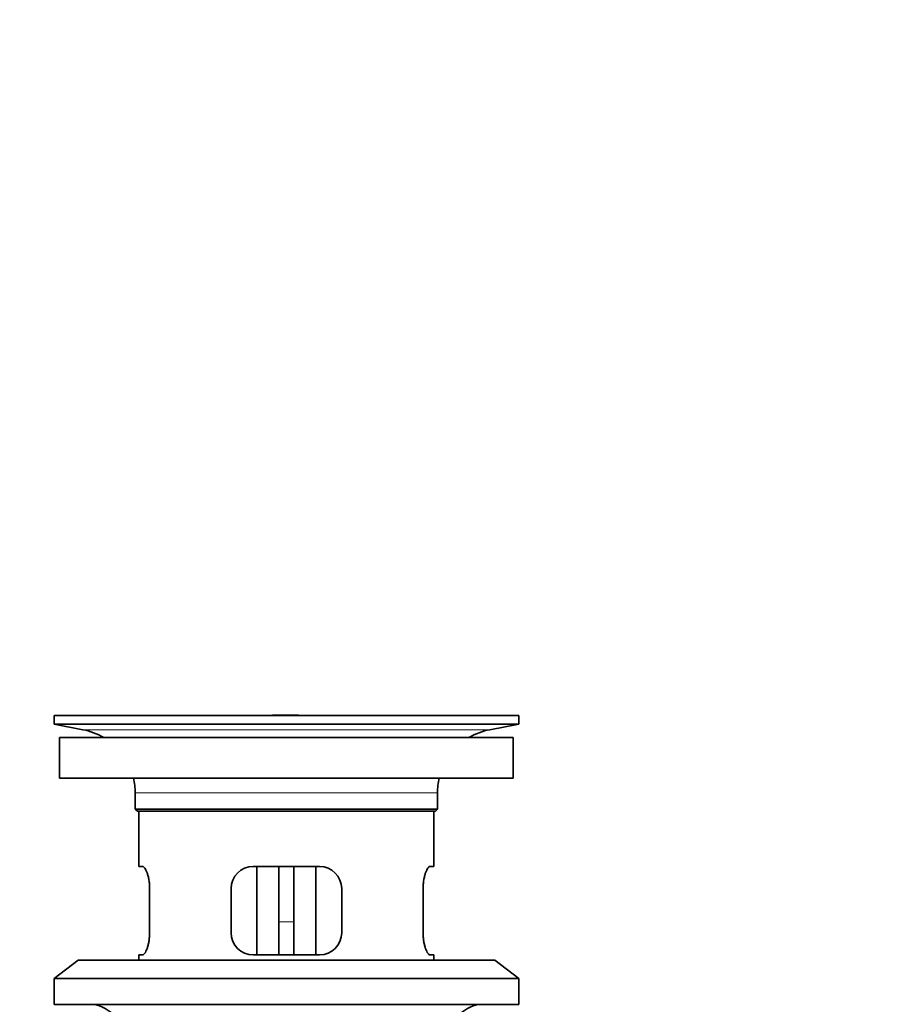
# Model space of a CAD drawing. Units: millimetres. Extents: x 0 to 1643, y 0 to 2123.
# Drawn here: x 226 to 346, y 1185 to 1319 of the extents above; entities that cross this region are included whole.
import ezdxf
from ezdxf import colors
from ezdxf.entities.mleader import LeaderData, LeaderLine
from ezdxf.math import Vec2, Vec3

# ---------------------------------------------------------------- set-up
doc = ezdxf.new("R2010")
doc.units = ezdxf.units.MM
doc.layers.add('DV2_Défaut', color=7, linetype='Continuous')
doc.layers.add('Défaut', color=7, linetype='Continuous')

# ---------------------------------------------------------------- blocks, each defined once
blk = doc.blocks.new('_DOT')
at = {"color": 0}
blk.add_line((0, 0), (-1, 0), dxfattribs=at)
at = {"color": 0, "const_width": 0.333}
blk.add_lwpolyline([(-0.1665, 0, 1), (0.1665, 0, 1)], format="xyb", close=True, dxfattribs=at)
blk = doc.blocks.new('SE1')
at = {"layer": 'DV2_Défaut', "color": 7, "linetype": 'Continuous', "lineweight": 35}
for p, q in [((294.03, 1224.47), (231.03, 1224.47)), ((231.03, 1224.47), (231.03, 1223.27)), ((264.15, 1224.51), (264.15, 1224.51)), ((265.15, 1224.48), (265.15, 1224.48)), ((294.03, 1223.27), (294.03, 1224.47)), ((294.03, 1223.27), (231.03, 1223.27)), ((231.03, 1223.27), (234.92, 1222.54)), ((290.14, 1222.54), (294.03, 1223.27)), ((293.28, 1221.47), (231.78, 1221.47)), ((231.78, 1221.47), (231.78, 1215.97)), ((293.28, 1215.97), (293.28, 1221.47)), ((293.28, 1215.97), (231.78, 1215.97)), ((242.03, 1213.97), (242.03, 1211.77)), ((283.03, 1211.77), (283.03, 1213.97)), ((283.03, 1211.77), (242.03, 1211.77)), ((242.03, 1211.77), (242.33, 1211.47)), ((282.73, 1211.47), (283.03, 1211.77)), ((282.73, 1211.47), (242.33, 1211.47)), ((242.53, 1211.47), (242.53, 1203.97)), ((282.53, 1203.97), (282.53, 1211.47)), ((243.04, 1203.97), (242.53, 1203.97)), ((267.03, 1203.97), (258.03, 1203.97)), ((258.53, 1203.97), (258.53, 1191.97)), ((261.53, 1203.97), (261.53, 1196.47)), ((263.53, 1203.97), (263.53, 1196.47)), ((266.53, 1191.97), (266.53, 1203.97)), ((282.01, 1203.97), (282.53, 1203.97)), ((243.99, 1194.97), (243.99, 1200.97)), ((255.03, 1200.97), (255.03, 1194.97)), ((270.03, 1194.97), (270.03, 1200.97)), ((281.07, 1200.97), (281.07, 1194.97)), ((261.53, 1191.97), (261.53, 1196.47)), ((263.53, 1196.47), (263.53, 1191.97)), ((243.04, 1191.97), (242.53, 1191.97)), ((242.53, 1191.97), (242.53, 1191.27)), ((258.03, 1191.97), (267.03, 1191.97)), ((282.01, 1191.97), (282.53, 1191.97)), ((282.53, 1191.27), (282.53, 1191.97)), ((234.28, 1191.27), (231.03, 1188.77)), ((290.78, 1191.27), (234.28, 1191.27)), ((294.03, 1188.77), (290.78, 1191.27)), ((294.03, 1188.77), (231.03, 1188.77)), ((231.03, 1188.77), (231.03, 1185.27)), ((294.03, 1185.27), (294.03, 1188.77)), ((294.03, 1185.27), (231.03, 1185.27))]:
    blk.add_line(p, q, dxfattribs=at)
at = {"layer": 'DV2_Défaut', "color": 7, "linetype": 'Continuous', "lineweight": 18}
for p, q in [((290.14, 1222.54), (234.92, 1222.54)), ((283.03, 1213.97), (242.03, 1213.97)), ((261.53, 1196.47), (263.53, 1196.47))]:
    blk.add_line(p, q, dxfattribs=at)
at = {"layer": 'DV2_Défaut', "color": 7, "linetype": 'Continuous', "lineweight": 35}
for centre, radius, start, end in [((262.53, 1148.11), 76.41, 88.7818, 91.7817), ((233.31, 1213.97), 8.72, 59.3385, 79.3603), ((291.74, 1213.97), 8.72, 100.6397, 120.6615), ((233.31, 1213.97), 8.72, 0, 13.2609), ((291.74, 1213.97), 8.72, 166.7391, 180), ((258.03, 1200.97), 3, 90, 180), ((267.03, 1200.97), 3, 0, 90), ((258.03, 1194.97), 3, 180, 270), ((267.03, 1194.97), 3, 270, 0), ((235.03, 1179.47), 6, 0, 75.1649), ((290.03, 1179.47), 6, 104.8351, 180)]:
    blk.add_arc(centre, radius, start, end, dxfattribs=at)
for points in [[(243.99, 1200.97), (243.99, 1201.18), (243.98, 1201.38), (243.95, 1201.77), (243.92, 1201.96), (243.86, 1202.33), (243.83, 1202.5), (243.74, 1202.83), (243.7, 1202.98), (243.6, 1203.25), (243.55, 1203.37), (243.44, 1203.59), (243.39, 1203.68), (243.29, 1203.82), (243.23, 1203.88), (243.13, 1203.96), (243.08, 1203.97), (243.04, 1203.97)], [(282.01, 1203.97), (281.97, 1203.97), (281.92, 1203.96), (281.82, 1203.88), (281.77, 1203.82), (281.66, 1203.68), (281.61, 1203.59), (281.5, 1203.37), (281.45, 1203.25), (281.36, 1202.98), (281.31, 1202.83), (281.23, 1202.5), (281.19, 1202.33), (281.13, 1201.96), (281.11, 1201.77), (281.07, 1201.38), (281.07, 1201.18), (281.07, 1200.97)], [(243.04, 1191.97), (243.08, 1191.97), (243.13, 1191.99), (243.23, 1192.07), (243.28, 1192.13), (243.39, 1192.27), (243.44, 1192.36), (243.55, 1192.58), (243.6, 1192.7), (243.7, 1192.97), (243.74, 1193.12), (243.82, 1193.45), (243.86, 1193.62), (243.92, 1193.99), (243.94, 1194.18), (243.98, 1194.57), (243.99, 1194.77), (243.99, 1194.97)], [(281.07, 1194.97), (281.07, 1194.77), (281.07, 1194.57), (281.11, 1194.18), (281.13, 1193.99), (281.19, 1193.62), (281.23, 1193.45), (281.31, 1193.12), (281.36, 1192.97), (281.45, 1192.7), (281.5, 1192.58), (281.61, 1192.36), (281.66, 1192.27), (281.77, 1192.13), (281.82, 1192.07), (281.92, 1191.99), (281.97, 1191.97), (282.01, 1191.97)]]:
    blk.add_open_spline(points, degree=3, knots=[0, 0, 0, 0, 0.125, 0.125, 0.25, 0.25, 0.375, 0.375, 0.5, 0.5, 0.625, 0.625, 0.75, 0.75, 0.875, 0.875, 1, 1, 1, 1], dxfattribs=at)

msp = doc.modelspace()

# ---------------------------------------------------------------- block references
at = {"layer": 'Défaut'}
msp.add_blockref('SE1', (0, 0), dxfattribs=at)

# ---------------------------------------------------------------- leaders
at = {"layer": 'Défaut', "color": 7, "linetype": 'Continuous', "lineweight": 18}
ml = msp.add_multileader_mtext('Standard', dxfattribs=at)
ml.set_content('{\\pxsm0.9;\\fSolid Edge ISO|b1||i0||c0|p34;\\W1.;28/11/2016\\P}', color=256)
ml.set_leader_properties()
ml.set_arrow_properties(name='DOT')
ml.build(insert=Vec2(0, 0))
ml.multileader.update_dxf_attribs({"leader_type": 0, "dogleg_length": 0, "arrow_head_size": 12})
ctx = ml.context
ctx.base_point, ctx.char_height, ctx.arrow_head_size, ctx.landing_gap_size = Vec3(1250.01, 2115.79), 12, 12, 4.2
notes = []
notes.append((ctx, [(0, (0, 0, 0), (0, 0), (1, 0), 1, [])]))
ctx.mtext.insert = Vec3(1252.01, 2121.91)
ml = msp.add_multileader_mtext('Standard', dxfattribs=at)
ml.set_content('{\\pxsm0.9;\\fArial|b1||i0||c0|p34;\\W1.;151\\P}', color=256)
ml.set_leader_properties()
ml.set_arrow_properties(name='DOT')
ml.build(insert=Vec2(0, 0))
ml.multileader.update_dxf_attribs({"leader_type": 0, "dogleg_length": 0, "arrow_head_size": 12})
ctx = ml.context
ctx.base_point, ctx.char_height, ctx.arrow_head_size, ctx.landing_gap_size = Vec3(530.88, 2115.62), 12, 12, 4.2
notes.append((ctx, [(0, (0, 0, 0), (0, 0), (1, 0), 1, [])]))
ctx.mtext.insert = Vec3(532.88, 2121.72)
for ctx, leaders in notes:
    for number, flags, end, landing, length, lines in leaders:
        leader = LeaderData()
        leader.index, (leader.has_last_leader_line, leader.has_dogleg_vector, leader.attachment_direction) = number, flags
        leader.last_leader_point, leader.dogleg_vector, leader.dogleg_length = Vec3(end), Vec3(landing), length
        for number, points, colour, breaks in lines:
            line = LeaderLine()
            line.index, line.vertices, line.color, line.breaks = number, Vec3.list(points), colors.encode_raw_color(colour), breaks
            leader.lines.append(line)
        ctx.leaders.append(leader)

doc.saveas('drawing.dxf')
